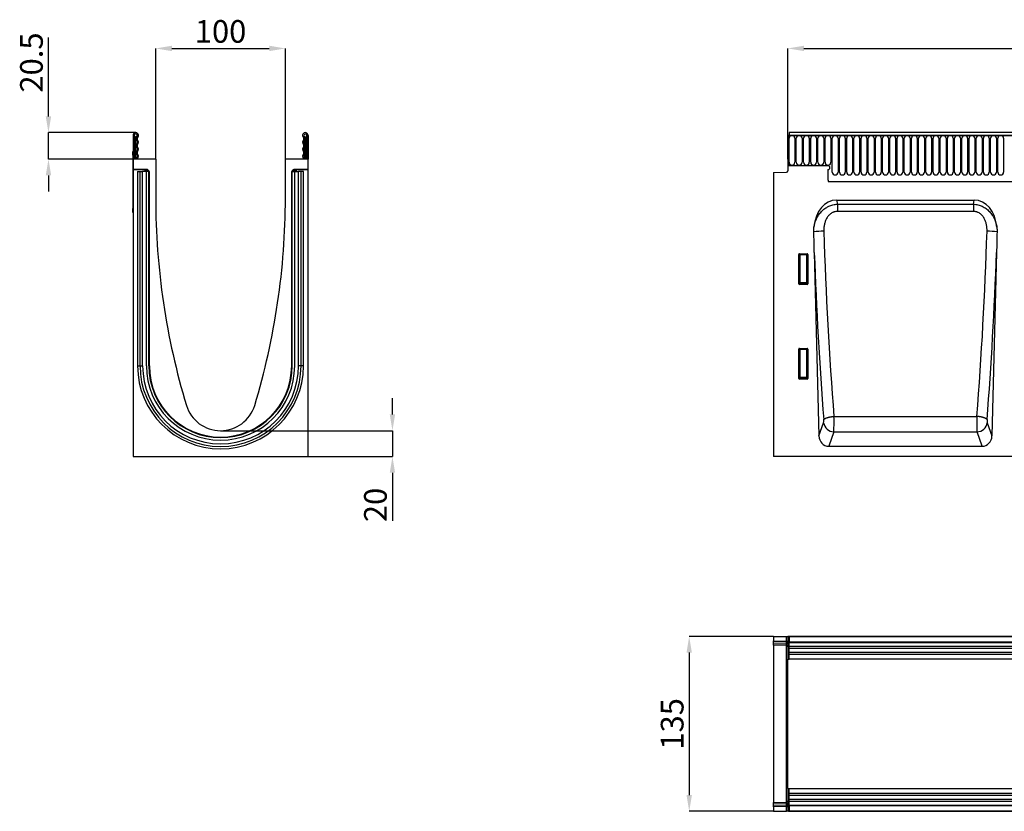
# Model space of a CAD drawing. Units: millimetres. Extents: x -235 to 1570, y -116 to 1213.
# Drawn here: x -90 to 670, y 602 to 1213 of the extents above; entities that cross this region are included whole.
import ezdxf

# ---------------------------------------------------------------- set-up
doc = ezdxf.new("R2010")
doc.units = ezdxf.units.MM
doc.layers.add('132370', color=7, linetype='Continuous')
doc.layers.add('DIMENSION', color=3, linetype='Continuous', lineweight=25)
doc.styles.add('SLDTEXTSTYLE0', font='TXT', dxfattribs={"width": 0.605})
doc.dimstyles.new('SLDDIMSTYLE0', dxfattribs={"dimtxt": 17.5, "dimasz": 12.5, "dimexe": 0, "dimexo": 0.0625, "dimgap": 4.375, "dimtad": 1, "dimrnd": 1e-09, "dimzin": 12, "dimdsep": 46, "dimtxsty": 'SLDTEXTSTYLE0', "dimsah": 1, "dimcen": 0.09, "dimadec": 0, "dimazin": 3, "dimtfac": 1, "dimtofl": 0, "dimtmove": 0, "dimatfit": 3, "dimfxl": 0, "dimfrac": 2, "dimtolj": 1, "dimtzin": 12, "dimarcsym": 0})
doc.dimstyles.new('SLDDIMSTYLE1', dxfattribs={"dimtxt": 17.5, "dimasz": 12.5, "dimexe": 0, "dimexo": 0.0625, "dimgap": 4.375, "dimtad": 1, "dimdec": 1, "dimrnd": 1e-09, "dimzin": 12, "dimdsep": 46, "dimtxsty": 'SLDTEXTSTYLE0', "dimsah": 1, "dimcen": 0.09, "dimadec": 0, "dimazin": 3, "dimtfac": 1, "dimtdec": 1, "dimtmove": 0, "dimatfit": 0, "dimfxl": 0, "dimfrac": 2, "dimtolj": 1, "dimtzin": 12, "dimarcsym": 0})
doc.dimstyles.new('SLDDIMSTYLE2', dxfattribs={"dimtxt": 17.5, "dimasz": 12.5, "dimexe": 0, "dimexo": 0.0625, "dimgap": 4.375, "dimtad": 1, "dimrnd": 1e-09, "dimzin": 12, "dimdsep": 46, "dimtxsty": 'SLDTEXTSTYLE0', "dimsah": 1, "dimcen": 0.09, "dimadec": 0, "dimazin": 3, "dimtfac": 1, "dimtmove": 0, "dimatfit": 0, "dimfxl": 0, "dimfrac": 2, "dimtolj": 1, "dimtzin": 12, "dimarcsym": 0})

# ---------------------------------------------------------------- blocks, each defined once
blk = doc.blocks.new('*D32')
at = {"layer": 'Defpoints', "color": 0}
for p in [(1502.55, 1190.85), (502.55, 1105.35), (1502.55, 1105.35)]:
    blk.add_point(p, dxfattribs=at)
at = {"layer": 'DIMENSION', "color": 0, "lineweight": -2}
for p, q in [((502.55, 1105.41), (502.55, 1190.85)), ((515.05, 1190.85), (1490.05, 1190.85)), ((1502.55, 1105.41), (1502.55, 1190.85))]:
    blk.add_line(p, q, dxfattribs=at)
at = {"layer": 'DIMENSION', "color": 0}
for points in [[(515.05, 1192.94), (515.05, 1188.77), (502.55, 1190.85)], [(1490.05, 1192.94), (1490.05, 1188.77), (1502.55, 1190.85)]]:
    blk.add_solid(points, dxfattribs=at)
at = {"layer": 'DIMENSION', "color": 0, "insert": (1002.55, 1212.73), "char_height": 17.5, "attachment_point": 2, "style": 'SLDTEXTSTYLE0'}
blk.add_mtext('\\A1;1000', dxfattribs=at)
blk = doc.blocks.new('*D34')
at = {"layer": 'Defpoints', "color": 0}
for p in [(491.55, 737.11), (426.55, 602.11), (491.55, 602.11)]:
    blk.add_point(p, dxfattribs=at)
at = {"layer": 'DIMENSION', "color": 0, "lineweight": -2}
for p, q in [((491.49, 737.11), (426.55, 737.11)), ((426.55, 724.61), (426.55, 614.61)), ((491.49, 602.11), (426.55, 602.11))]:
    blk.add_line(p, q, dxfattribs=at)
at = {"layer": 'DIMENSION', "color": 0}
for points in [[(424.47, 724.61), (428.63, 724.61), (426.55, 737.11)], [(424.47, 614.61), (428.63, 614.61), (426.55, 602.11)]]:
    blk.add_solid(points, dxfattribs=at)
at = {"layer": 'DIMENSION', "color": 0, "insert": (404.67, 669.61), "char_height": 17.5, "attachment_point": 2, "rotation": 90, "style": 'SLDTEXTSTYLE0'}
blk.add_mtext('\\A1;135', dxfattribs=at)
blk = doc.blocks.new('*D35')
at = {"layer": 'Defpoints', "color": 0}
for p in [(-67.56, 1125.85), (-0.24, 1125.85), (-2.36, 1105.35)]:
    blk.add_point(p, dxfattribs=at)
at = {"layer": 'DIMENSION', "color": 0, "lineweight": -2}
for p, q in [((-67.56, 1138.35), (-67.56, 1199.34)), ((-0.3, 1125.85), (-67.56, 1125.85)), ((-67.56, 1105.35), (-67.56, 1125.85)), ((-2.42, 1105.35), (-67.56, 1105.35)), ((-67.56, 1092.85), (-67.56, 1080.35))]:
    blk.add_line(p, q, dxfattribs=at)
at = {"layer": 'DIMENSION', "color": 0}
for points in [[(-69.65, 1138.35), (-65.48, 1138.35), (-67.56, 1125.85)], [(-69.65, 1092.85), (-65.48, 1092.85), (-67.56, 1105.35)]]:
    blk.add_solid(points, dxfattribs=at)
at = {"layer": 'DIMENSION', "color": 0, "insert": (-89.44, 1179.97), "char_height": 17.5, "attachment_point": 2, "rotation": 90, "style": 'SLDTEXTSTYLE0'}
blk.add_mtext('\\A1;20.5', dxfattribs=at)
blk = doc.blocks.new('*D36')
at = {"layer": 'Defpoints', "color": 0}
for p in [(115.14, 1190.85), (15.14, 1105.35), (115.14, 1105.35)]:
    blk.add_point(p, dxfattribs=at)
at = {"layer": 'DIMENSION', "color": 0, "lineweight": -2}
for p, q in [((15.14, 1105.41), (15.14, 1190.85)), ((27.64, 1190.85), (102.64, 1190.85)), ((115.14, 1105.41), (115.14, 1190.85))]:
    blk.add_line(p, q, dxfattribs=at)
at = {"layer": 'DIMENSION', "color": 0}
for points in [[(27.64, 1192.94), (27.64, 1188.77), (15.14, 1190.85)], [(102.64, 1192.94), (102.64, 1188.77), (115.14, 1190.85)]]:
    blk.add_solid(points, dxfattribs=at)
at = {"layer": 'DIMENSION', "color": 0, "insert": (65.14, 1212.73), "char_height": 17.5, "attachment_point": 2, "style": 'SLDTEXTSTYLE0'}
blk.add_mtext('\\A1;100', dxfattribs=at)
blk = doc.blocks.new('*D37')
at = {"layer": 'Defpoints', "color": 0}
for p in [(65.14, 895.85), (197.69, 895.85), (132.64, 875.85)]:
    blk.add_point(p, dxfattribs=at)
at = {"layer": 'DIMENSION', "color": 0, "lineweight": -2}
for p, q in [((197.69, 908.35), (197.69, 920.85)), ((65.2, 895.85), (197.69, 895.85)), ((197.69, 895.85), (197.69, 875.85)), ((132.7, 875.85), (197.69, 875.85)), ((197.69, 863.35), (197.69, 826.22))]:
    blk.add_line(p, q, dxfattribs=at)
at = {"layer": 'DIMENSION', "color": 0}
for points in [[(195.61, 908.35), (199.78, 908.35), (197.69, 895.85)], [(195.61, 863.35), (199.78, 863.35), (197.69, 875.85)]]:
    blk.add_solid(points, dxfattribs=at)
at = {"layer": 'DIMENSION', "color": 0, "insert": (175.82, 838.54), "char_height": 17.5, "attachment_point": 2, "rotation": 90, "style": 'SLDTEXTSTYLE0'}
blk.add_mtext('\\A1;20', dxfattribs=at)
blk = doc.blocks.new('1037841-M_004_ISO_view')
for p, q in [((493.73, 431.74), (503.77, 432)), ((493.73, 431.03), (493.73, 431.74)), ((503.76, 431.29), (493.73, 431.03)), ((493.73, 431.03), (493.73, 427.58)), ((493.73, 427.58), (503.76, 427.58)), ((503.76, 427.58), (503.76, 431.29)), ((503.76, 431.29), (504.73, 431.29)), ((504.73, 427.58), (503.76, 427.58)), ((505.23, 427.58), (504.73, 427.58)), ((505.23, 428.58), (505.23, 427.58)), ((505.23, 428.58), (505.73, 428.58)), ((505.23, 427.58), (505.73, 427.58)), ((505.73, 431.83), (505.73, 427.58))]:
    blk.add_line(p, q)
blk.add_ellipse((503.73, 431.29), major_axis=(0.03, 1), ratio=0.026096, start_param=4.714442, end_param=5.49984)
blk = doc.blocks.new('1037841-M_004_Top_view')
for p, q in [((-230.7, 127.07), (-230.7, 123.62)), ((-230.7, 127.07), (-220.67, 127.07)), ((-230.7, 122.92), (-230.7, 123.62)), ((-230.7, 123.62), (-220.67, 123.36)), ((-230.7, 121.67), (-230.7, 122.92)), ((-220.66, 122.66), (-230.7, 122.92)), ((-230.7, 120.21), (-230.7, 121.67)), ((-230.7, 121.67), (-220.66, 121.41)), ((-220.67, 127.07), (-219.7, 127.07)), ((-220.67, 123.36), (-220.67, 127.07)), ((-220.67, 123.36), (-219.7, 123.36)), ((-220.66, 121.41), (-220.66, 122.66)), ((-219.7, 127.07), (-219.7, 109.57)), ((-219.2, 127.07), (-219.7, 127.07)), ((-218.7, 127.07), (-219.2, 127.07)), ((-219.2, 126.07), (-219.2, 127.07)), ((-219.2, 127.07), (779.8, 127.07)), ((-218.7, 126.07), (-219.2, 126.07)), ((779.3, 127.07), (-218.7, 127.07)), ((-218.7, 127.07), (-218.7, 122.82)), ((-218.7, 122.82), (779.3, 122.82)), ((-218.7, 109.57), (-218.7, 122.82)), ((779.3, 122.21), (-218.7, 122.21)), ((-220.67, 119.94), (-230.7, 120.21)), ((-230.7, 120.21), (-230.7, -1.07)), ((-220.67, -0.81), (-220.67, 119.94)), ((60.6, 119.14), (-218.7, 119.14)), ((60.6, 117.64), (-218.7, 117.64)), ((60.6, 114.57), (-218.7, 114.57)), ((-219.7, 109.57), (-218.7, 109.57)), ((-219.7, 85.89), (-219.7, 109.57)), ((60.6, 113.06), (-218.7, 113.06)), ((60.6, 109.57), (-218.7, 109.57)), ((-219.7, 33.25), (-219.7, 85.89)), ((-219.7, 9.57), (-219.7, 33.25)), ((-219.7, 9.57), (-218.7, 9.57)), ((-219.7, 9.57), (-219.7, -7.93)), ((-218.7, -3.68), (-218.7, 9.57)), ((-218.7, 9.57), (-13.7, 9.57)), ((-218.7, 6.07), (-13.7, 6.07)), ((-218.7, 4.57), (-13.7, 4.57)), ((-218.7, 1.5), (-13.7, 1.5)), ((-218.7, 0), (-13.7, 0)), ((-230.7, -1.07), (-220.67, -0.81)), ((-230.7, -2.53), (-230.7, -1.07)), ((-220.66, -2.27), (-230.7, -2.53)), ((-230.7, -3.78), (-230.7, -2.53)), ((-220.66, -3.51), (-220.66, -2.27)), ((-218.7, -3.07), (779.3, -3.07)), ((779.3, -3.68), (-218.7, -3.68)), ((779.8, -7.93), (-219.2, -7.93)), ((-218.7, -7.93), (779.3, -7.93))]:
    blk.add_line(p, q)
for centre, radius, start, end in [((-220.56, 121.79), 0.869, 10.36313, 97.11485), ((-220.7, 118.95), 1, 0, 88.5), ((-220.56, 120.55), 0.869, 10.36313, 97.11485), ((-220.7, 0.19), 1, 271.5, 0), ((-220.56, -1.41), 0.87, 262.89944, 349.66005), ((-220.56, -2.65), 0.87, 262.89944, 349.66005)]:
    blk.add_arc(centre, radius, start, end)
for centre, major_axis, ratio, start_param, end_param in [((-220.7, 123.36), (-0.03, 1), 0.026096, 3.925623, 4.710336), ((-220.7, 124.95), (-0.03, 5), 0.005228, 3.141428, 3.926827), ((-220.7, -5.81), (0.03, 5), 0.005228, 5.498637, 6.28335)]:
    blk.add_ellipse(centre, major_axis=major_axis, ratio=ratio, start_param=start_param, end_param=end_param)
blk = doc.blocks.new('1037841-M_004_Front_view')
for p, q in [((-357.95, 220.49), (-357.95, 197.12)), ((-357.95, 220.49), (-357.45, 220.49)), ((641.05, 220.49), (-357.95, 220.49)), ((640.55, 222.62), (-357.45, 222.62)), ((-357.45, 222.62), (-357.45, 220.49)), ((-357.45, 220.49), (640.55, 220.49)), ((-357.41, 199.74), (-357.41, 218.24)), ((-352.95, 218.24), (-352.95, 199.74)), ((-351.86, 199.74), (-351.86, 218.24)), ((-347.4, 218.24), (-347.4, 199.74)), ((-346.31, 199.74), (-346.31, 218.24)), ((-341.85, 218.24), (-341.85, 199.74)), ((-340.76, 199.74), (-340.76, 218.24)), ((-336.3, 218.24), (-336.3, 199.74)), ((-335.21, 199.74), (-335.21, 218.24)), ((-330.75, 218.24), (-330.75, 199.74)), ((-329.66, 199.74), (-329.66, 218.24)), ((-325.2, 218.24), (-325.2, 199.74)), ((-324.11, 192.24), (-324.11, 218.24)), ((-319.65, 218.24), (-319.65, 192.24)), ((-318.56, 192.24), (-318.56, 218.24)), ((-314.1, 218.24), (-314.1, 192.24)), ((-313.01, 192.24), (-313.01, 218.24)), ((-308.55, 218.24), (-308.55, 192.24)), ((-307.46, 192.24), (-307.46, 218.24)), ((-303, 218.24), (-303, 192.24)), ((-301.91, 192.24), (-301.91, 218.24)), ((-297.45, 218.24), (-297.45, 192.24)), ((-296.36, 192.24), (-296.36, 218.24)), ((-291.9, 218.24), (-291.9, 192.24)), ((-290.81, 192.24), (-290.81, 218.24)), ((-286.35, 218.24), (-286.35, 192.24)), ((-285.26, 192.24), (-285.26, 218.24)), ((-280.8, 218.24), (-280.8, 192.24)), ((-279.71, 192.24), (-279.71, 218.24)), ((-275.25, 218.24), (-275.25, 192.24)), ((-274.16, 192.24), (-274.16, 218.24)), ((-269.7, 218.24), (-269.7, 192.24)), ((-268.61, 192.24), (-268.61, 218.24)), ((-264.15, 218.24), (-264.15, 192.24)), ((-263.06, 192.24), (-263.06, 218.24)), ((-258.6, 218.24), (-258.6, 192.24)), ((-257.51, 192.24), (-257.51, 218.24)), ((-253.05, 218.24), (-253.05, 192.24)), ((-251.96, 192.24), (-251.96, 218.24)), ((-247.5, 218.24), (-247.5, 192.24)), ((-246.41, 192.24), (-246.41, 218.24)), ((-241.95, 218.24), (-241.95, 192.24)), ((-240.86, 192.24), (-240.86, 218.24)), ((-236.4, 218.24), (-236.4, 192.24)), ((-235.31, 192.24), (-235.31, 218.24)), ((-230.85, 218.24), (-230.85, 192.24)), ((-229.76, 192.24), (-229.76, 218.24)), ((-225.3, 218.24), (-225.3, 192.24)), ((-224.21, 192.24), (-224.21, 218.24)), ((-219.75, 218.24), (-219.75, 192.24)), ((-218.66, 192.24), (-218.66, 218.24)), ((-214.2, 218.24), (-214.2, 192.24)), ((-213.11, 192.24), (-213.11, 218.24)), ((-208.65, 218.24), (-208.65, 192.24)), ((-207.56, 192.24), (-207.56, 218.24)), ((-203.1, 218.24), (-203.1, 192.24)), ((-202.01, 192.24), (-202.01, 218.24)), ((-197.55, 218.24), (-197.55, 192.24)), ((-196.46, 192.24), (-196.46, 218.24)), ((-192, 218.24), (-192, 192.24)), ((-358.45, 202.12), (-358.45, 193.19)), ((-357.95, 202.12), (-358.45, 202.12)), ((-357.95, 202.12), (-357.95, 197.12)), ((-369.45, 191.93), (-359.43, 192.19)), ((-369.45, 191.93), (-369.45, -27.38)), ((-327.45, 197.12), (-357.95, 197.12)), ((-327.45, 194.12), (-327.45, 186.42)), ((-327.23, 184.82), (489.55, 184.82)), ((-327.23, 184.82), (489.55, 184.82)), ((-320.82, 170.62), (-214.59, 170.62)), ((-320.82, 170.62), (-320.17, 167.4)), ((-320.17, 167.4), (-320.17, 161.8)), ((-320.17, 167.4), (-215.23, 167.4)), ((-215.23, 167.4), (-214.59, 170.62)), ((-215.23, 167.4), (-215.23, 161.8)), ((-215.23, 161.8), (-320.17, 161.8)), ((-349.46, 129.12), (-343.44, 129.12)), ((-349.46, 129.12), (-349.09, 128.75)), ((-343.81, 128.75), (-343.44, 129.12)), ((-337.97, 130.12), (-334.39, -11.4)), ((-197.43, 130.12), (-201.01, -11.4)), ((-349.95, 106), (-349.95, 128.62)), ((-349.58, 128.26), (-349.95, 128.62)), ((-349.58, 106.98), (-349.58, 128.26)), ((-349.09, 128.26), (-349.58, 128.26)), ((-349.09, 128.75), (-343.81, 128.75)), ((-349.09, 128.26), (-349.09, 128.75)), ((-349.09, 128.26), (-349.09, 106.98)), ((-343.81, 128.26), (-349.09, 128.26)), ((-343.81, 128.75), (-343.81, 128.26)), ((-343.81, 106.98), (-343.81, 128.26)), ((-343.32, 128.26), (-343.81, 128.26)), ((-342.95, 128.62), (-343.32, 128.26)), ((-343.32, 128.26), (-343.32, 106.98)), ((-342.95, 128.62), (-342.95, 106)), ((-349.95, 106), (-349.58, 106.98)), ((-349.09, 106.98), (-349.58, 106.98)), ((-349.09, 106.52), (-349.48, 105.49)), ((-349.09, 106.98), (-349.09, 106.52)), ((-349.09, 106.98), (-343.81, 106.98)), ((-343.81, 106.52), (-349.09, 106.52)), ((-343.81, 106.52), (-343.81, 106.98)), ((-343.32, 106.98), (-343.81, 106.98)), ((-343.42, 105.49), (-343.81, 106.52)), ((-343.32, 106.98), (-342.95, 106)), ((-343.42, 105.49), (-349.48, 105.49)), ((-349.95, 33), (-349.95, 55.62)), ((-349.58, 55.26), (-349.95, 55.62)), ((-349.58, 33.98), (-349.58, 55.26)), ((-349.09, 55.26), (-349.58, 55.26)), ((-349.46, 56.12), (-343.44, 56.12)), ((-349.46, 56.12), (-349.09, 55.75)), ((-349.09, 55.75), (-343.81, 55.75)), ((-349.09, 55.26), (-349.09, 55.75)), ((-349.09, 55.26), (-349.09, 33.98)), ((-343.81, 55.26), (-349.09, 55.26)), ((-343.81, 55.75), (-343.44, 56.12)), ((-343.81, 55.75), (-343.81, 55.26)), ((-343.81, 33.98), (-343.81, 55.26)), ((-343.32, 55.26), (-343.81, 55.26)), ((-342.95, 55.62), (-343.32, 55.26)), ((-343.32, 55.26), (-343.32, 33.98)), ((-342.95, 55.62), (-342.95, 33)), ((-349.95, 33), (-349.58, 33.98)), ((-349.09, 33.98), (-349.58, 33.98)), ((-349.09, 33.52), (-349.48, 32.49)), ((-343.42, 32.49), (-349.48, 32.49)), ((-349.09, 33.98), (-349.09, 33.52)), ((-349.09, 33.98), (-343.81, 33.98)), ((-343.81, 33.52), (-349.09, 33.52)), ((-343.81, 33.52), (-343.81, 33.98)), ((-343.32, 33.98), (-343.81, 33.98)), ((-343.42, 32.49), (-343.81, 33.52)), ((-343.32, 33.98), (-342.95, 33)), ((-322.8, 3.63), (-212.61, 3.63)), ((-334.39, -11.4), (-330.8, -1.24)), ((-204.6, -1.24), (-201.01, -11.4)), ((-322.93, -8.29), (-326.84, -19.38)), ((-322.93, -8.29), (-212.48, -8.29)), ((-208.56, -19.38), (-212.48, -8.29)), ((-326.84, -19.38), (-208.56, -19.38)), ((629.55, -27.38), (-369.45, -27.38))]:
    blk.add_line(p, q)
at = {"flags": 128}
for points in [[(-330.67, 1.15), (-330.62, 1.23), (-330.56, 1.31), (-330.5, 1.4), (-330.42, 1.48), (-330.33, 1.56), (-330.23, 1.64), (-330.12, 1.73), (-330.01, 1.81), (-329.88, 1.89), (-329.75, 1.97), (-329.61, 2.05), (-329.46, 2.13), (-329.3, 2.21), (-329.13, 2.28), (-328.96, 2.36), (-328.77, 2.43), (-328.58, 2.51), (-328.39, 2.58), (-328.18, 2.65), (-327.97, 2.72), (-327.75, 2.78), (-327.53, 2.85), (-327.3, 2.91), (-327.06, 2.97), (-326.82, 3.03), (-326.58, 3.09), (-326.33, 3.15), (-326.07, 3.2), (-325.82, 3.25), (-325.55, 3.3), (-325.29, 3.34), (-325.02, 3.38), (-324.75, 3.43), (-324.47, 3.46), (-324.2, 3.5), (-323.92, 3.53), (-323.64, 3.56), (-323.36, 3.59), (-323.08, 3.61), (-322.8, 3.63)], [(-204.73, 1.15), (-204.78, 1.23), (-204.84, 1.31), (-204.91, 1.4), (-204.99, 1.48), (-205.08, 1.56), (-205.17, 1.64), (-205.28, 1.73), (-205.4, 1.81), (-205.52, 1.89), (-205.65, 1.97), (-205.8, 2.05), (-205.95, 2.13), (-206.11, 2.21), (-206.27, 2.28), (-206.45, 2.36), (-206.63, 2.43), (-206.82, 2.51), (-207.02, 2.58), (-207.22, 2.65), (-207.43, 2.72), (-207.65, 2.78), (-207.88, 2.85), (-208.1, 2.91), (-208.34, 2.97), (-208.58, 3.03), (-208.83, 3.09), (-209.08, 3.15), (-209.33, 3.2), (-209.59, 3.25), (-209.85, 3.3), (-210.12, 3.34), (-210.39, 3.38), (-210.66, 3.43), (-210.93, 3.46), (-211.21, 3.5), (-211.49, 3.53), (-211.76, 3.56), (-212.04, 3.59), (-212.33, 3.61), (-212.61, 3.63)]]:
    blk.add_lwpolyline(points, dxfattribs=at)
for centre, radius, start, end in [((-355.18, 218.24), 2.23, 0, 180), ((-349.63, 218.24), 2.23, 0, 180), ((-344.08, 218.24), 2.23, 0, 180), ((-338.53, 218.24), 2.23, 0, 180), ((-332.98, 218.24), 2.23, 0, 180), ((-327.43, 218.24), 2.23, 0, 180), ((-321.88, 218.24), 2.23, 0, 180), ((-316.33, 218.24), 2.23, 0, 180), ((-310.78, 218.24), 2.23, 0, 180), ((-305.23, 218.24), 2.23, 0, 180), ((-299.68, 218.24), 2.23, 0, 180), ((-294.13, 218.24), 2.23, 0, 180), ((-288.58, 218.24), 2.23, 0, 180), ((-283.03, 218.24), 2.23, 0, 180), ((-277.48, 218.24), 2.23, 0, 180), ((-271.93, 218.24), 2.23, 0, 180), ((-266.38, 218.24), 2.23, 0, 180), ((-260.83, 218.24), 2.23, 0, 180), ((-255.28, 218.24), 2.23, 0, 180), ((-249.73, 218.24), 2.23, 0, 180), ((-244.18, 218.24), 2.23, 0, 180), ((-238.63, 218.24), 2.23, 0, 180), ((-233.08, 218.24), 2.23, 0, 180), ((-227.53, 218.24), 2.23, 0, 180), ((-221.98, 218.24), 2.23, 0, 180), ((-216.43, 218.24), 2.23, 0, 180), ((-210.88, 218.24), 2.23, 0, 180), ((-205.33, 218.24), 2.23, 0, 180), ((-199.78, 218.24), 2.23, 0, 180), ((-194.23, 218.24), 2.23, 0, 180), ((-355.18, 199.74), 2.23, 180, 0), ((-349.63, 199.74), 2.23, 180, 0), ((-344.08, 199.74), 2.23, 180, 0), ((-338.53, 199.74), 2.23, 180, 0), ((-332.98, 199.74), 2.23, 180, 0), ((-327.43, 199.74), 2.23, 180, 0), ((-359.45, 193.19), 1, 271.5, 0), ((-327.45, 195.62), 1.5, 270, 90), ((-321.88, 192.24), 2.23, 180, 0), ((-316.33, 192.24), 2.23, 180, 0), ((-310.78, 192.24), 2.23, 180, 0), ((-305.23, 192.24), 2.23, 180, 0), ((-299.68, 192.24), 2.23, 180, 0), ((-294.13, 192.24), 2.23, 180, 0), ((-288.58, 192.24), 2.23, 180, 0), ((-283.03, 192.24), 2.23, 180, 0), ((-277.48, 192.24), 2.23, 180, 0), ((-271.93, 192.24), 2.23, 180, 0), ((-266.38, 192.24), 2.23, 180, 0), ((-260.83, 192.24), 2.23, 180, 0), ((-255.28, 192.24), 2.23, 180, 0), ((-249.73, 192.24), 2.23, 180, 0), ((-244.18, 192.24), 2.23, 180, 0), ((-238.63, 192.24), 2.23, 180, 0), ((-233.08, 192.24), 2.23, 180, 0), ((-227.53, 192.24), 2.23, 180, 0), ((-221.98, 192.24), 2.23, 180, 0), ((-216.43, 192.24), 2.23, 180, 0), ((-210.88, 192.24), 2.23, 180, 0), ((-205.33, 192.24), 2.23, 180, 0), ((-199.78, 192.24), 2.23, 180, 0), ((-194.23, 192.24), 2.23, 180, 0), ((-321.45, 186.42), 6, 180, 195.48708), ((-328.75, 44.54), 102, 91.05937, 95.39631), ((-206.66, 44.54), 102, 84.60369, 88.94063), ((-349.07, 128.24), 0.51, 91.9737, 178.0263), ((-343.83, 128.24), 0.51, 1.9737, 88.0263), ((-349.07, 107.04), 0.519, 187.19823, 267.55573), ((-343.83, 107.04), 0.519, 272.44427, 352.80177), ((-349.07, 55.24), 0.51, 91.9737, 178.0263), ((-343.83, 55.24), 0.51, 1.9737, 88.0263), ((-349.07, 34.04), 0.519, 187.19823, 267.55573), ((-343.83, 34.04), 0.519, 272.44427, 352.80177), ((-322.6, 0), 8.3, 188.57987, 267.7458), ((-212.8, -0.01), 8.29, 272.21967, 351.45467)]:
    blk.add_arc(centre, radius, start, end)
for centre, major_axis, ratio, start_param, end_param in [((-317.97, 142.33), (-5.65, 28.01), 0.700023, 6.142921, 7.454481), ((-217.44, 142.33), (5.65, 28.01), 0.700023, 5.111889, 6.42345), ((-230.06, 165.28), (-14.99, 565.26), 0.178758, 1.599247, 1.856071), ((-305.35, 165.28), (14.99, 565.26), 0.178758, 4.427115, 4.683939), ((-349.44, 128.61), (0.364, -0.364), 0.970288, 2.371274, 3.911912), ((-343.46, 128.61), (-0.364, -0.364), 0.970288, 2.371274, 3.911912), ((-237.93, 165.08), (-14.98, 573.26), 0.176267, 1.62721, 1.856206), ((-297.47, 165.08), (14.98, 573.26), 0.176267, 4.426979, 4.655975), ((-349.44, 106.04), (-0.198, -0.523), 0.894952, 5.112156, 6.6095), ((-343.46, 106.04), (0.198, -0.523), 0.894952, 5.956871, 7.454214), ((-349.44, 55.61), (0.364, -0.364), 0.970288, 2.371274, 3.911912), ((-343.46, 55.61), (-0.364, -0.364), 0.970288, 2.371274, 3.911912), ((-349.44, 33.04), (-0.198, -0.523), 0.894952, 5.112156, 6.6095), ((-343.46, 33.04), (0.198, -0.523), 0.894952, 5.956871, 7.454214), ((-331, 0.58), (-0.05, 2), 0.176267, 3.57332, 4.997799), ((-323.12, 0.77), (-0.05, 10), 0.035276, 3.577746, 5.002225), ((-212.28, 0.77), (0.05, 10), 0.035276, 1.28096, 2.705439), ((-204.41, 0.58), (0.05, 2), 0.176267, 1.285386, 2.709865), ((-326.29, -10.56), (2.97, 8.42), 0.896391, 1.973327, 3.448004), ((-209.12, -10.56), (-2.97, 8.42), 0.896391, 2.835182, 4.309858)]:
    blk.add_ellipse(centre, major_axis=major_axis, ratio=ratio, start_param=start_param, end_param=end_param)
for points, knots in [([(-338.23, 149.58), (-338.06, 150.71), (-337.81, 151.82), (-337.33, 153.46), (-337.15, 154), (-336.74, 155.07), (-336.52, 155.59), (-335.81, 157.13), (-335.26, 158.12), (-334.3, 159.54), (-333.96, 160), (-333.24, 160.9), (-332.86, 161.33), (-331.68, 162.58), (-330.82, 163.33), (-329.41, 164.35), (-328.92, 164.67), (-327.93, 165.26), (-327.42, 165.53), (-326.37, 166.02), (-325.83, 166.24), (-324.73, 166.62), (-324.17, 166.79), (-322.48, 167.2), (-321.34, 167.36), (-320.17, 167.4)], [0, 0, 0, 0, 0.125, 0.125, 0.1875, 0.1875, 0.25, 0.25, 0.375, 0.375, 0.4375, 0.4375, 0.5, 0.5, 0.625, 0.625, 0.6875, 0.6875, 0.75, 0.75, 0.8125, 0.8125, 0.875, 0.875, 1, 1, 1, 1]), ([(-215.23, 167.4), (-214.07, 167.36), (-212.92, 167.2), (-211.23, 166.79), (-210.67, 166.62), (-209.57, 166.24), (-209.04, 166.02), (-207.99, 165.53), (-207.48, 165.26), (-206.48, 164.67), (-205.99, 164.35), (-204.59, 163.33), (-203.73, 162.58), (-202.54, 161.33), (-202.16, 160.9), (-201.44, 160), (-201.1, 159.54), (-200.15, 158.12), (-199.6, 157.13), (-198.88, 155.59), (-198.66, 155.07), (-198.26, 154), (-198.08, 153.46), (-197.59, 151.82), (-197.35, 150.71), (-197.18, 149.58)], [0, 0, 0, 0, 0.125, 0.125, 0.1875, 0.1875, 0.25, 0.25, 0.3125, 0.3125, 0.375, 0.375, 0.5, 0.5, 0.5625, 0.5625, 0.625, 0.625, 0.75, 0.75, 0.8125, 0.8125, 0.875, 0.875, 1, 1, 1, 1]), ([(-320.17, 161.8), (-321.04, 161.8), (-321.89, 161.67), (-322.92, 161.35), (-323.13, 161.27), (-323.53, 161.11), (-323.73, 161.02), (-324.31, 160.74), (-324.68, 160.52), (-325.39, 160.04), (-325.74, 159.77), (-326.38, 159.2), (-326.68, 158.89), (-327.25, 158.25), (-327.51, 157.91), (-328.01, 157.2), (-328.24, 156.84), (-328.88, 155.71), (-329.23, 154.93), (-329.66, 153.72), (-329.79, 153.31), (-330.03, 152.48), (-330.13, 152.06), (-330.39, 150.8), (-330.5, 149.95), (-330.64, 148.24), (-330.66, 147.39), (-330.63, 146.52)], [0, 0, 0, 0, 0.125, 0.125, 0.15625, 0.15625, 0.1875, 0.1875, 0.25, 0.25, 0.3125, 0.3125, 0.375, 0.375, 0.4375, 0.4375, 0.5, 0.5, 0.625, 0.625, 0.6875, 0.6875, 0.75, 0.75, 0.875, 0.875, 1, 1, 1, 1]), ([(-204.77, 146.52), (-204.74, 147.39), (-204.76, 148.24), (-204.9, 149.95), (-205.02, 150.8), (-205.28, 152.06), (-205.38, 152.48), (-205.61, 153.31), (-205.74, 153.72), (-206.17, 154.93), (-206.53, 155.71), (-207.16, 156.84), (-207.39, 157.2), (-207.89, 157.91), (-208.15, 158.25), (-208.72, 158.89), (-209.02, 159.2), (-209.67, 159.77), (-210.01, 160.04), (-210.72, 160.52), (-211.1, 160.74), (-211.68, 161.02), (-211.87, 161.11), (-212.28, 161.27), (-212.48, 161.35), (-213.51, 161.67), (-214.36, 161.8), (-215.23, 161.8)], [0, 0, 0, 0, 0.125, 0.125, 0.25, 0.25, 0.3125, 0.3125, 0.375, 0.375, 0.5, 0.5, 0.5625, 0.5625, 0.625, 0.625, 0.6875, 0.6875, 0.75, 0.75, 0.8125, 0.8125, 0.84375, 0.84375, 0.875, 0.875, 1, 1, 1, 1])]:
    blk.add_open_spline(points, degree=3, knots=knots)
for points in [[(-338.34, 146.09), (-338.36, 147.25), (-338.33, 148.42), (-338.23, 149.58)], [(-337.97, 130.12), (-338.11, 135.44), (-338.22, 140.77), (-338.34, 146.09)], [(-197.07, 146.09), (-197.18, 140.77), (-197.3, 135.44), (-197.43, 130.12)], [(-197.18, 149.58), (-197.08, 148.42), (-197.04, 147.25), (-197.07, 146.09)]]:
    blk.add_open_spline(points, degree=3)
blk = doc.blocks.new('1037841-M_004_Side_view')
for p, q in [((-135, 247.88), (-135, 229.5)), ((-134, 247.88), (-135, 247.88)), ((-134, 247.88), (-134, 229.5)), ((-133.75, 245.63), (-134, 245.63)), ((-133.75, 247.42), (-133.75, 245.63)), ((-133.75, 245.63), (-133.75, 229.5)), ((-133, 245.63), (-133.75, 245.63)), ((-133, 246.13), (-133, 245.63)), ((-133, 229.5), (-133, 245.63)), ((-2, 246.13), (-2, 245.63)), ((-2, 229.5), (-2, 245.63)), ((-2, 245.63), (-1.25, 245.63)), ((-1.25, 247.42), (-1.25, 245.63)), ((-1.25, 245.63), (-1.25, 229.5)), ((-1.25, 245.63), (-1, 245.63)), ((-1, 247.88), (0, 247.88)), ((-1, 247.88), (-1, 229.5)), ((0, 247.88), (0, 229.5)), ((-135.2, 235.5), (-135, 235.5)), ((-135.2, 232.5), (-135.2, 235.5)), ((-135.2, 232.5), (-135.2, 191.5)), ((-135, 232.5), (-135.2, 232.5)), ((-135, 229.5), (-135, 221.6)), ((-117.5, 229.5), (-135, 229.5)), ((-117.5, 229.5), (-117.5, 199.5)), ((-17.5, 199.5), (-17.5, 229.5)), ((0, 229.5), (-17.5, 229.5)), ((0, 221.6), (0, 229.5)), ((-135, 221.29), (-135, 221.6)), ((-124.28, 221.6), (-135, 221.6)), ((-125.02, 221.29), (-135, 221.29)), ((-135, 221.29), (-135, 0)), ((-126.02, 220.29), (-126.02, 219.95)), ((-125.88, 220.14), (-126.02, 220.29)), ((-125.02, 221.29), (-124.88, 221.14)), ((-124.88, 221.14), (-124.74, 221.14)), ((-124.88, 220.14), (-124.88, 221.14)), ((-124.74, 221.14), (-124.28, 221.6)), ((-124.74, 220.14), (-124.74, 221.14)), ((-124.74, 220.14), (-124.03, 220.85)), ((-123.57, 221.31), (-124.03, 220.85)), ((-124.03, 220.85), (-123.13, 219.95)), ((-123.57, 221.31), (-122.66, 220.39)), ((-123.1, 219.95), (-122.66, 220.39)), ((-12.34, 220.39), (-11.43, 221.31)), ((-12.34, 220.39), (-11.9, 219.95)), ((-11.86, 219.95), (-10.97, 220.85)), ((-10.97, 220.85), (-11.43, 221.31)), ((-10.97, 220.85), (-10.26, 220.14)), ((0, 221.6), (-10.72, 221.6)), ((-10.72, 221.6), (-10.26, 221.14)), ((-10.26, 221.14), (-10.12, 221.14)), ((-10.26, 221.14), (-10.26, 220.14)), ((-10.12, 221.14), (-9.98, 221.29)), ((-10.12, 221.14), (-10.12, 220.14)), ((0, 221.29), (-9.98, 221.29)), ((-8.98, 220.29), (-9.12, 220.14)), ((-8.98, 219.95), (-8.98, 220.29)), ((0, 221.29), (0, 221.6)), ((0, 0), (0, 221.29)), ((-131.46, 219.95), (-131.46, 69.95)), ((-131.46, 219.95), (-129.6, 219.95)), ((-129.6, 219.95), (-127.59, 219.95)), ((-129.6, 69.95), (-129.6, 219.95)), ((-124.7, 219.95), (-127.59, 219.95)), ((-127.59, 69.95), (-127.59, 219.95)), ((-125.88, 219.95), (-125.88, 220.14)), ((-124.88, 220.14), (-125.88, 220.14)), ((-124.74, 220.14), (-124.88, 220.14)), ((-124.88, 220.14), (-124.88, 219.95)), ((-124.55, 219.95), (-124.74, 220.14)), ((-122.8, 219.95), (-124.7, 219.95)), ((-124.7, 69.95), (-124.7, 219.95)), ((-122.8, 219.95), (-122.5, 219.95)), ((-122.8, 69.95), (-122.8, 219.95)), ((-122.5, 69.95), (-122.5, 219.95)), ((-122.5, 219.95), (-122.49, 219.95)), ((-122.37, 219.69), (-122.43, 219.62)), ((-122.37, 69.95), (-122.37, 219.69)), ((-12.63, 219.68), (-12.63, 69.95)), ((-12.57, 219.62), (-12.63, 219.68)), ((-12.5, 219.95), (-12.51, 219.95)), ((-12.5, 69.95), (-12.5, 219.95)), ((-12.2, 219.95), (-12.5, 219.95)), ((-12.2, 219.95), (-10.3, 219.95)), ((-12.2, 69.95), (-12.2, 219.95)), ((-10.26, 220.14), (-10.45, 219.95)), ((-10.3, 69.95), (-10.3, 219.95)), ((-10.3, 219.95), (-7.41, 219.95)), ((-10.12, 220.14), (-10.26, 220.14)), ((-10.12, 219.95), (-10.12, 220.14)), ((-9.12, 220.14), (-10.12, 220.14)), ((-9.12, 220.14), (-9.12, 219.95)), ((-5.4, 219.95), (-7.41, 219.95)), ((-7.41, 69.95), (-7.41, 219.95)), ((-3.54, 219.95), (-5.4, 219.95)), ((-5.4, 69.95), (-5.4, 219.95)), ((-3.54, 69.95), (-3.54, 219.95)), ((-135.2, 188.5), (-135.2, 191.5)), ((-135.2, 191.5), (-135, 191.5)), ((-135, 188.5), (-135.2, 188.5)), ((-131.46, 69.95), (-129.6, 69.95)), ((-129.6, 69.95), (-127.59, 69.95)), ((-122.8, 69.95), (-122.5, 69.95)), ((-122.5, 69.95), (-122.43, 69.95)), ((-122.43, 69.95), (-122.37, 69.95)), ((-12.57, 69.95), (-12.63, 69.95)), ((-12.5, 69.95), (-12.57, 69.95)), ((-12.2, 69.95), (-12.5, 69.95)), ((-5.4, 69.95), (-7.41, 69.95)), ((-3.54, 69.95), (-5.4, 69.95)), ((-135, 0), (0, 0))]:
    blk.add_line(p, q)
for centre, radius, start, end in [((-132.87, 247.88), 2.13, 313.60444, 180), ((-132.87, 247.88), 1.13, 313.60444, 180), ((-133.5, 247.86), 0.5, 180, 240), ((-134.5, 246.13), 1.5, 0, 60), ((-130.43, 245.31), 2.42, 133.60444, 224.48011), ((-133.17, 242.62), 1.42, 315.51989, 44.48011), ((-130.43, 245.31), 1.42, 133.60444, 224.48011), ((-133.17, 242.62), 2.42, 315.51989, 44.48011), ((-2.12, 247.88), 2.12, 0, 226.39556), ((-1.83, 242.62), 2.42, 135.51989, 224.48011), ((-4.57, 245.31), 1.42, 315.51989, 46.39556), ((-2.12, 247.88), 1.13, 0, 226.39556), ((-1.83, 242.62), 1.42, 135.51989, 224.48011), ((-4.57, 245.31), 2.42, 315.51989, 46.39556), ((-0.5, 246.13), 1.5, 120, 180), ((-1.5, 247.86), 0.5, 300, 0), ((-130.43, 239.93), 2.42, 135.51989, 224.48011), ((-130.43, 234.55), 2.42, 135.51989, 224.48011), ((-133.17, 237.24), 1.42, 315.51989, 44.48011), ((-130.43, 239.93), 1.42, 135.51989, 224.48011), ((-130.43, 234.55), 1.42, 135.51989, 224.48011), ((-133.17, 237.24), 2.42, 315.51989, 44.48011), ((-1.83, 237.24), 2.42, 135.51989, 224.48011), ((-4.57, 239.93), 1.42, 315.51989, 44.48011), ((-4.57, 234.55), 1.42, 315.51989, 44.48011), ((-1.83, 237.24), 1.42, 135.51989, 224.48011), ((-4.57, 239.93), 2.42, 315.51989, 44.48011), ((-4.57, 234.55), 2.42, 315.51989, 44.48011), ((-130.89, 229.36), 1.96, 132.43144, 175.96337), ((-133.17, 231.86), 1.42, 312.43144, 44.48011), ((-130.89, 229.36), 0.962, 132.43144, 171.7451), ((-133.17, 231.86), 2.42, 312.43144, 44.48011), ((-1.83, 231.86), 2.42, 135.51989, 227.56856), ((-4.11, 229.36), 0.962, 8.2549, 47.56856), ((-1.83, 231.86), 1.42, 135.51989, 227.56856), ((-4.11, 229.36), 1.96, 4.03663, 47.56856), ((-124.88, 220.14), 1, 90.04574, 179.95426), ((-124.74, 220.14), 1, 45.01623, 89.95601), ((-10.26, 220.14), 1, 90.04399, 135.023), ((-10.12, 220.14), 1, 0.04574, 89.95426), ((434.68, 199.5), 552.18, 180, 196.84022), ((-569.68, 199.5), 552.18, 343.15978, 0), ((-67.5, 69.95), 63.96, 180, 0), ((-67.5, 69.95), 62.1, 180, 0), ((-67.5, 69.95), 60.09, 180, 0), ((-67.5, 69.95), 57.2, 180, 0), ((-67.5, 69.95), 55.3, 180, 0), ((-67.5, 69.95), 55, 180, 0), ((-67.5, 69.95), 54.87, 180, 0), ((-67.5, 47.5), 27.5, 196.84022, 343.15978)]:
    blk.add_arc(centre, radius, start, end)
for centre, major_axis, start_param, end_param in [((-125.02, 220.29), (0.708, -0.708), 2.356537, 3.926648), ((-124.28, 220.6), (-0.708, -0.708), 3.141935, 3.926648), ((-123.37, 219.68), (0.708, 0.708), 5.49813, 6.283528), ((-11.63, 219.68), (0.708, -0.708), 3.141935, 3.926648), ((-10.72, 220.6), (-0.708, 0.708), 5.49813, 6.283528), ((-9.98, 220.29), (-0.708, -0.708), 2.356537, 3.926648)]:
    blk.add_ellipse(centre, major_axis=major_axis, ratio=0.999315, start_param=start_param, end_param=end_param)

msp = doc.modelspace()

# ---------------------------------------------------------------- block references
at = {"layer": '132370'}
for name, p in [('1037841-M_004_Side_view', (132.638, 875.852)), ('1037841-M_004_Front_view', (861.002, 903.236)), ('1037841-M_004_Top_view', (722.25, 610.045)), ('1037841-M_004_ISO_view', (-2.182, 174.529))]:
    msp.add_blockref(name, p, dxfattribs=at)

# ---------------------------------------------------------------- dimensions: what is measured, and where the dimension line sits
at = {"layer": 'DIMENSION'}
for base, p1, p2, dimstyle, picture, middle in [((115.138, 1190.852), (15.138, 1105.352), (115.138, 1105.352), 'SLDDIMSTYLE2', '*D36', (65.138, 1190.852)), ((1502.55, 1190.852), (502.55, 1105.352), (1502.55, 1105.352), 'SLDDIMSTYLE0', '*D32', (1002.55, 1190.852))]:
    dim = msp.add_linear_dim(base=base, p1=p1, p2=p2, dimstyle=dimstyle, dxfattribs=at)
    dim.commit()
    dim.dimension.update_dxf_attribs({"geometry": picture, "text_midpoint": middle, "dimtype": 160})
for base, p1, p2, dimstyle, picture, middle in [((-67.562, 1125.852), (-2.362, 1105.352), (-0.237, 1125.852), 'SLDDIMSTYLE1', '*D35', (-67.562, 1179.969)), ((197.694, 895.852), (132.638, 875.852), (65.138, 895.852), 'SLDDIMSTYLE2', '*D37', (197.694, 838.536)), ((426.55, 602.114), (491.55, 737.114), (491.55, 602.114), 'SLDDIMSTYLE0', '*D34', (426.55, 669.614))]:
    dim = msp.add_linear_dim(base=base, p1=p1, p2=p2, angle=90, dimstyle=dimstyle, dxfattribs=at)
    dim.commit()
    dim.dimension.update_dxf_attribs({"geometry": picture, "text_midpoint": middle, "dimtype": 160})

doc.saveas('drawing.dxf')
